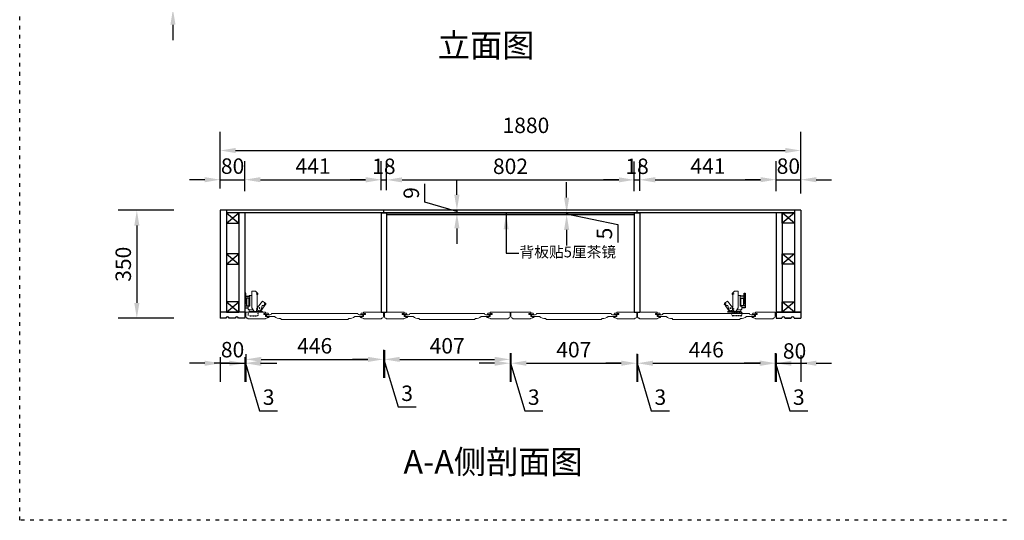
# Model space of a CAD drawing. Units: millimetres. Extents: x 6222 to 14638, y -19945 to -15182.
# Drawn here: x 6222 to 9410, y -19945 to -18323 of the extents above; entities that cross this region are included whole.
import ezdxf

# ---------------------------------------------------------------- set-up
doc = ezdxf.new("R2010")
doc.units = ezdxf.units.MM
doc.linetypes.add('ACAD_ISO03W100', pattern=[30, 12, -18])
doc.linetypes.add('HIDDEN2', pattern=[0.1875, 0.125, -0.0625])
doc.layers.add('LINE1', color=41, linetype='Continuous')
doc.layers.add('柱子', color=1, linetype='Continuous')
for name, color, linetype, lineweight in [('家具轮廓', 4, 'Continuous', 15), ('护墙板（标准）', 43, 'Continuous', 15), ('细实线', 251, 'Continuous', 13)]:
    doc.layers.add(name, color=color, linetype=linetype, lineweight=lineweight)
doc.styles.add('DIM', font='romans.shx', dxfattribs={"width": 0.8})
doc.styles.get("Standard").update_dxf_attribs({"font": 'txt', "bigfont": 'gbcbig.shx'})
doc.dimstyles.get("Standard").update_dxf_attribs({"dimtxt": 0.18, "dimasz": 0.18, "dimexe": 0.18, "dimexo": 0.0625, "dimgap": 0.09, "dimtad": 0, "dimtih": 1, "dimtoh": 1, "dimdec": 4, "dimzin": 0, "dimdsep": 46, "dimtxsty": 'Standard', "dimcen": 0.09, "dimadec": 0, "dimazin": 0, "dimtfac": 1, "dimtdec": 4, "dimtofl": 0, "dimtmove": 0, "dimatfit": 3, "dimfxl": 1, "dimtolj": 1, "dimtzin": 0, "dimarcsym": 0})

# ---------------------------------------------------------------- blocks, each defined once
blk = doc.blocks.new('*D123')
at = {"color": 0, "lineweight": -2, "transparency": 16777216}
for p, q in [((6718, -18139.6), (6718, -18089.6)), ((6745.5, -18189.6), (6658, -18189.6)), ((6718, -18189.6), (6718, -18289.6)), ((6745.5, -18289.6), (6658, -18289.6)), ((6718, -18339.6), (6718, -18389.6))]:
    blk.add_line(p, q, dxfattribs=at)
at = {"color": 0, "transparency": 16777216}
for points in [[(6709.7, -18139.6), (6726.4, -18139.6), (6718, -18189.6)], [(6709.7, -18339.6), (6726.4, -18339.6), (6718, -18289.6)]]:
    blk.add_solid(points, dxfattribs=at)
at = {"layer": 'Defpoints', "color": 0, "transparency": 16777216}
for p in [(6758, -18189.6), (6718, -18289.6), (6758, -18289.6)]:
    blk.add_point(p, dxfattribs=at)
at = {"color": 0, "lineweight": -3, "transparency": 16777216, "insert": (6680.5, -18239.6), "char_height": 50, "attachment_point": 5, "rotation": 90}
blk.add_mtext('100', dxfattribs=at)
blk = doc.blocks.new('*D140')
at = {"color": 0, "lineweight": -2, "transparency": 16777216}
for p, q in [((6871.2, -18867), (6871.2, -18687)), ((8751.2, -18867), (8751.2, -18687)), ((6921.2, -18747), (8701.2, -18747))]:
    blk.add_line(p, q, dxfattribs=at)
at = {"color": 0, "transparency": 16777216}
for points in [[(6921.2, -18738.7), (6921.2, -18755.3), (6871.2, -18747)], [(8701.2, -18738.7), (8701.2, -18755.3), (8751.2, -18747)]]:
    blk.add_solid(points, dxfattribs=at)
at = {"layer": 'Defpoints', "color": 0, "transparency": 16777216}
for p in [(8751.2, -18747), (6871.2, -19060.7), (8751.2, -19060.7)]:
    blk.add_point(p, dxfattribs=at)
at = {"color": 0, "lineweight": -3, "transparency": 16777216, "insert": (7861.2, -18672), "char_height": 50, "attachment_point": 5}
blk.add_mtext('1880', dxfattribs=at)
blk = doc.blocks.new('*D89')
at = {"color": 0, "lineweight": -2, "transparency": 16777216}
for p, q in [((6721.1, -18940.4), (6541.1, -18940.4)), ((6601.1, -18990.4), (6601.1, -19240.4)), ((6721.1, -19290.4), (6541.1, -19290.4))]:
    blk.add_line(p, q, dxfattribs=at)
at = {"color": 0, "transparency": 16777216}
for points in [[(6592.8, -18990.4), (6609.5, -18990.4), (6601.1, -18940.4)], [(6592.8, -19240.4), (6609.5, -19240.4), (6601.1, -19290.4)]]:
    blk.add_solid(points, dxfattribs=at)
at = {"layer": 'Defpoints', "color": 0, "transparency": 16777216}
for p in [(7089.5, -18940.4), (6601.1, -19290.4), (7089.5, -19290.4)]:
    blk.add_point(p, dxfattribs=at)
at = {"color": 0, "lineweight": -3, "transparency": 16777216, "insert": (6563.6, -19115.4), "char_height": 50, "attachment_point": 5, "rotation": 90}
blk.add_mtext('350', dxfattribs=at)
blk = doc.blocks.new('tryrtyrtyrtyrty')
at = {"layer": '护墙板（标准）'}
for p, q in [((-26107.2, -7513.7), (-26096.2, -7513.7)), ((-26107.2, -7513.7), (-26107.2, -7518.7)), ((-26081.2, -7518.7), (-26107.2, -7518.7)), ((-26059.2, -7528.7), (-26062.2, -7525.7))]:
    blk.add_line(p, q, dxfattribs=at)
for centre, radius, start, end in [((-26096.2, -7508.7), 5, 270.0004, 359.9992), ((-26061.7, -7495), 30.7, 230.5029, 269.0474)]:
    blk.add_arc(centre, radius, start, end, dxfattribs=at)
blk = doc.blocks.new('rtrtyrtyrty')
at = {"layer": '护墙板（标准）'}
for p, q in [((-25835.6, -7512.7), (-25840.6, -7512.7)), ((-25840.6, -7512.7), (-25840.6, -7515.7)), ((-25840.6, -7515.7), (-25826.6, -7515.7)), ((-25829.6, -7510.7), (-25835.6, -7510.7)), ((-25835.6, -7510.7), (-25835.6, -7512.7)), ((-25826.6, -7515.7), (-25826.6, -7513.7))]:
    blk.add_line(p, q, dxfattribs=at)
blk.add_arc((-25829.6, -7513.7), 3, 0, 90, dxfattribs=at)
blk = doc.blocks.new('rtyrtyertyrtyrty')
at = {"layer": '护墙板（标准）'}
for p, q in [((-25835.6, -7507.7), (-25899.6, -7507.7)), ((-25899.6, -7521.7), (-25899.6, -7507.7)), ((-25841.6, -7512.7), (-25835.6, -7512.7)), ((-25841.6, -7515.7), (-25841.6, -7512.7)), ((-25841.6, -7515.7), (-25835.6, -7515.7)), ((-25835.6, -7512.7), (-25835.6, -7507.7)), ((-25835.6, -7521.7), (-25835.6, -7515.7)), ((-25835.6, -7521.7), (-25824.6, -7521.7)), ((-25835.5, -7521.7), (-25824.6, -7521.7)), ((-25824.6, -7521.7), (-25824.6, -7523.2)), ((-25824.6, -7521.7), (-25824.6, -7523.2)), ((-25893.6, -7529.7), (-25893.6, -7527.7)), ((-25836.1, -7529.7), (-25893.6, -7529.7)), ((-25837.6, -7529.7), (-25836.1, -7529.7)), ((-25836.1, -7528.2), (-25836.1, -7529.7))]:
    blk.add_line(p, q, dxfattribs=at)
for centre, radius, start, end in [((-25893.6, -7521.7), 6, 180, 270), ((-25826.1, -7523.2), 1.5, 270, 0)]:
    blk.add_arc(centre, radius, start, end, dxfattribs=at)
blk.add_open_spline([(-25836.1, -7528.2), (-25833.7, -7528), (-25830.1, -7527.6), (-25829.1, -7524.9), (-25826.1, -7524.7), (-25826.1, -7524.7)], degree=3, knots=[0, 0, 0, 0, 6.685692, 10.373694, 10.97299, 10.97299, 10.97299, 10.97299], dxfattribs=at)
blk = doc.blocks.new('A$C3A0D0199')
at = {"layer": '护墙板（标准）'}
for name, p in [('rtyrtyertyrtyrty', (25899.6, 7531.7)), ('rtrtyrtyrty', (25899.6, 7531.7)), ('tryrtyrtyrtyrty', (26174.2, 7528.7))]:
    blk.add_blockref(name, p, dxfattribs=at)
blk = doc.blocks.new('175度内嵌烟斗铰')
for p, q in [((4612.5, 1938.4), (4604.5, 1938.4)), ((4612.5, 1935.4), (4612.5, 1938.4)), ((4563.2, 1904), (4575.6, 1886.4)), ((4563.9, 1906.7), (4564.8, 1905.2)), ((4613, 1886.4), (4596.1, 1886.4)), ((4613, 1891.4), (4599.6, 1891.4))]:
    blk.add_line(p, q)
for points in [[(4596.1, 1886.4), (4604.4, 1898.1, 0.153968), (4604.5, 1898.7), (4604.5, 1951.4, 0.414214), (4603.5, 1952.4), (4593, 1952.4, 0.198363), (4592.2, 1952.1), (4585.4, 1945.3, 0.550257), (4586.5, 1940.3), (4586.5, 1901.3), (4585.3, 1895.3, 0.08918), (4585.3, 1894.3), (4586.5, 1886.4)], [(4586.1, 1899), (4569.1, 1919.4), (4560.2, 1912.9, 0.63723), (4561.2, 1907.6), (4567.7, 1905.4, 0.181156), (4568.4, 1905.4, -0.446048), (4570.2, 1904.5), (4573.7, 1892.1), (4577.8, 1886.4)], [(4612.5, 1935.4), (4611.5, 1935.4, 0.414214), (4610.5, 1934.4), (4610.5, 1904.8, 0.414214), (4611.5, 1903.8), (4614.5, 1903.8, -0.414214), (4615.5, 1902.8), (4615.5, 1892.9, -0.414214), (4615, 1892.4), (4614, 1892.4, 0.414214), (4613, 1891.4), (4613, 1885.4), (4609.6, 1884.1)], [(4571.9, 1886.4), (4571.9, 1886.4, 0.414214), (4569.9, 1884.4), (4569.9, 1884.1), (4603.4, 1884.1), (4603.4, 1884.4, 0.414214), (4601.4, 1886.4), (4571.9, 1886.4)], [(4577.2, 1886.4, 0.32651), (4580.1, 1888.4, -0.707201), (4583, 1888.4, 0.32651), (4585.8, 1886.4)]]:
    blk.add_lwpolyline(points, format="xyb")
blk.add_arc((4564, 1904.7), 0.985, 218.3688, 31.5053)
at = {"layer": 'LINE1'}
for p, q in [((4612.5, 1926.4), (4610.5, 1926.4)), ((4621.5, 1929.5), (4621.5, 1904.8)), ((4624.5, 1929.5), (4621.5, 1929.5)), ((4626.5, 1914.8), (4624.5, 1914.8)), ((4612.5, 1909.4), (4610.5, 1909.4)), ((4626.5, 1911.8), (4621.5, 1911.8))]:
    blk.add_line(p, q, dxfattribs=at)
for points in [[(4626.5, 1929), (4623.5, 1929), (4623.5, 1913.8), (4624.5, 1913.8), (4624.5, 1932.5), (4623.5, 1932.5), (4623.5, 1945.4), (4626.5, 1945.4), (4626.5, 1898.4), (4615.5, 1898.4)], [(4623.5, 1935.4), (4612.5, 1935.4)]]:
    blk.add_lwpolyline(points, dxfattribs=at)
for points in [[(4626.5, 1904.8), (4613, 1904.8, -0.414214), (4612.5, 1905.3), (4612.5, 1928.5, -0.414214), (4613, 1929), (4621.5, 1929)], [(4564.5, 1905.6, 0.669671), (4563.8, 1904.5), (4564.4, 1903.8)]]:
    blk.add_lwpolyline(points, format="xyb", dxfattribs=at)
at = {"layer": 'LINE1', "linetype": 'HIDDEN2'}
blk.add_lwpolyline([(4615.9, 1884.1), (4615.9, 1875.4, -0.414214), (4612.9, 1872.4), (4586.8, 1872.4, -0.414214), (4583.8, 1875.4), (4583.8, 1884.1)], format="xyb", close=True, dxfattribs=at)
at = {"layer": 'LINE1'}
for centre, radius in [((4587.5, 1943.1), 1.35), ((4561.9, 1910.5), 1.35), ((4579.1, 1897), 1), ((4581.5, 1887.8), 1.05), ((4587.5, 1894.8), 1.35), ((4588, 1889.3), 1)]:
    blk.add_circle(centre, radius, dxfattribs=at)
blk.add_arc((4564.4, 1904.9), 1.5, 103.4157, 215.0311, dxfattribs=at)
blk = doc.blocks.new('*D90')
at = {"color": 0, "lineweight": -2, "transparency": 16777216}
for p, q in [((6871.2, -19416.6), (6871.2, -19496)), ((6951.2, -19416.6), (6951.2, -19496)), ((6821.2, -19436), (6771.2, -19436)), ((6871.2, -19436), (6951.2, -19436)), ((7001.2, -19436), (7051.2, -19436))]:
    blk.add_line(p, q, dxfattribs=at)
at = {"color": 0, "transparency": 16777216}
for points in [[(6821.2, -19427.7), (6821.2, -19444.3), (6871.2, -19436)], [(7001.2, -19427.7), (7001.2, -19444.3), (6951.2, -19436)]]:
    blk.add_solid(points, dxfattribs=at)
at = {"layer": 'Defpoints', "color": 0, "transparency": 16777216}
for p in [(6871.2, -19404.1), (6951.2, -19404.1), (6951.2, -19436)]:
    blk.add_point(p, dxfattribs=at)
at = {"color": 0, "lineweight": -3, "transparency": 16777216, "insert": (6911.2, -19398.5), "char_height": 50, "attachment_point": 5}
blk.add_mtext('80', dxfattribs=at)
blk = doc.blocks.new('*D91')
at = {"color": 0, "lineweight": -2, "transparency": 16777216}
for p, q in [((6951.2, -19416.6), (6951.2, -19496)), ((6954.2, -19406.8), (6954.2, -19496)), ((6901.2, -19436), (6851.2, -19436)), ((6951.2, -19436), (6954.2, -19436)), ((6951.2, -19436), (6954.2, -19436)), ((6952.7, -19436), (6998.8, -19589.8)), ((7004.2, -19436), (7054.2, -19436)), ((6998.8, -19589.8), (7057.2, -19589.8))]:
    blk.add_line(p, q, dxfattribs=at)
at = {"color": 0, "transparency": 16777216}
for points in [[(6901.2, -19427.7), (6901.2, -19444.3), (6951.2, -19436)], [(7004.2, -19427.7), (7004.2, -19444.3), (6954.2, -19436)]]:
    blk.add_solid(points, dxfattribs=at)
at = {"layer": 'Defpoints', "color": 0, "transparency": 16777216}
for p in [(6951.2, -19404.1), (6954.2, -19394.3), (6954.2, -19436)]:
    blk.add_point(p, dxfattribs=at)
at = {"color": 0, "lineweight": -3, "transparency": 16777216, "insert": (7028, -19552.3), "char_height": 50, "attachment_point": 5}
blk.add_mtext('3', dxfattribs=at)
blk = doc.blocks.new('*D92')
at = {"color": 0, "lineweight": -2, "transparency": 16777216}
for p, q in [((6954.2, -19406.8), (6954.2, -19483.5)), ((7399.7, -19393.1), (7399.7, -19483.5)), ((7004.2, -19423.5), (7349.7, -19423.5))]:
    blk.add_line(p, q, dxfattribs=at)
at = {"color": 0, "transparency": 16777216}
for points in [[(7004.2, -19415.2), (7004.2, -19431.8), (6954.2, -19423.5)], [(7349.7, -19415.2), (7349.7, -19431.8), (7399.7, -19423.5)]]:
    blk.add_solid(points, dxfattribs=at)
at = {"layer": 'Defpoints', "color": 0, "transparency": 16777216}
for p in [(7399.7, -19380.6), (6954.2, -19394.3), (7399.7, -19423.5)]:
    blk.add_point(p, dxfattribs=at)
at = {"color": 0, "lineweight": -3, "transparency": 16777216, "insert": (7177, -19386), "char_height": 50, "attachment_point": 5}
blk.add_mtext('446', dxfattribs=at)
blk = doc.blocks.new('*D93')
at = {"color": 0, "lineweight": -2, "transparency": 16777216}
for p, q in [((7399.7, -19393.1), (7399.7, -19483.5)), ((7402.7, -19393.3), (7402.7, -19483.5)), ((7349.7, -19423.5), (7299.7, -19423.5)), ((7399.7, -19423.5), (7402.7, -19423.5)), ((7399.7, -19423.5), (7402.7, -19423.5)), ((7401.2, -19423.5), (7447.3, -19577.2)), ((7452.7, -19423.5), (7502.7, -19423.5)), ((7447.3, -19577.2), (7505.7, -19577.2))]:
    blk.add_line(p, q, dxfattribs=at)
at = {"color": 0, "transparency": 16777216}
for points in [[(7349.7, -19415.2), (7349.7, -19431.8), (7399.7, -19423.5)], [(7452.7, -19415.2), (7452.7, -19431.8), (7402.7, -19423.5)]]:
    blk.add_solid(points, dxfattribs=at)
at = {"layer": 'Defpoints', "color": 0, "transparency": 16777216}
for p in [(7399.7, -19380.6), (7402.7, -19380.8), (7402.7, -19423.5)]:
    blk.add_point(p, dxfattribs=at)
at = {"color": 0, "lineweight": -3, "transparency": 16777216, "insert": (7476.5, -19539.7), "char_height": 50, "attachment_point": 5}
blk.add_mtext('3', dxfattribs=at)
blk = doc.blocks.new('*D94')
at = {"color": 0, "lineweight": -2, "transparency": 16777216}
for p, q in [((7402.7, -19393.3), (7402.7, -19483.5)), ((7809.7, -19403.6), (7809.7, -19483.5)), ((7452.7, -19423.5), (7759.7, -19423.5))]:
    blk.add_line(p, q, dxfattribs=at)
at = {"color": 0, "transparency": 16777216}
for points in [[(7452.7, -19415.2), (7452.7, -19431.8), (7402.7, -19423.5)], [(7759.7, -19415.2), (7759.7, -19431.8), (7809.7, -19423.5)]]:
    blk.add_solid(points, dxfattribs=at)
at = {"layer": 'Defpoints', "color": 0, "transparency": 16777216}
for p in [(7402.7, -19380.8), (7809.7, -19391.1), (7809.7, -19423.5)]:
    blk.add_point(p, dxfattribs=at)
at = {"color": 0, "lineweight": -3, "transparency": 16777216, "insert": (7606.2, -19386), "char_height": 50, "attachment_point": 5}
blk.add_mtext('407', dxfattribs=at)
blk = doc.blocks.new('*D95')
at = {"color": 0, "lineweight": -2, "transparency": 16777216}
for p, q in [((7809.7, -19403.6), (7809.7, -19496)), ((7812.7, -19403.6), (7812.7, -19496)), ((7759.7, -19436), (7709.7, -19436)), ((7809.7, -19436), (7812.7, -19436)), ((7809.7, -19436), (7812.7, -19436)), ((7811.2, -19436), (7857.3, -19589.8)), ((7862.7, -19436), (7912.7, -19436)), ((7857.3, -19589.8), (7915.7, -19589.8))]:
    blk.add_line(p, q, dxfattribs=at)
at = {"color": 0, "transparency": 16777216}
for points in [[(7759.7, -19427.7), (7759.7, -19444.3), (7809.7, -19436)], [(7862.7, -19427.7), (7862.7, -19444.3), (7812.7, -19436)]]:
    blk.add_solid(points, dxfattribs=at)
at = {"layer": 'Defpoints', "color": 0, "transparency": 16777216}
for p in [(7809.7, -19391.1), (7812.7, -19391.1), (7812.7, -19436)]:
    blk.add_point(p, dxfattribs=at)
at = {"color": 0, "lineweight": -3, "transparency": 16777216, "insert": (7886.5, -19552.3), "char_height": 50, "attachment_point": 5}
blk.add_mtext('3', dxfattribs=at)
blk = doc.blocks.new('*D96')
at = {"color": 0, "lineweight": -2, "transparency": 16777216}
for p, q in [((7812.7, -19403.6), (7812.7, -19496)), ((8220, -19405.9), (8220, -19496)), ((7862.7, -19436), (8170, -19436))]:
    blk.add_line(p, q, dxfattribs=at)
at = {"color": 0, "transparency": 16777216}
for points in [[(7862.7, -19427.7), (7862.7, -19444.3), (7812.7, -19436)], [(8170, -19427.7), (8170, -19444.3), (8220, -19436)]]:
    blk.add_solid(points, dxfattribs=at)
at = {"layer": 'Defpoints', "color": 0, "transparency": 16777216}
for p in [(7812.7, -19391.1), (8220, -19393.4), (8220, -19436)]:
    blk.add_point(p, dxfattribs=at)
at = {"color": 0, "lineweight": -3, "transparency": 16777216, "insert": (8016.3, -19398.5), "char_height": 50, "attachment_point": 5}
blk.add_mtext('407', dxfattribs=at)
blk = doc.blocks.new('*D97')
at = {"color": 0, "lineweight": -2, "transparency": 16777216}
for p, q in [((8220, -19405.9), (8220, -19496)), ((8222.5, -19406.8), (8222.5, -19496)), ((8170, -19436), (8120, -19436)), ((8220, -19436), (8222.5, -19436)), ((8220, -19436), (8222.5, -19436)), ((8221.2, -19436), (8267.3, -19589.8)), ((8272.5, -19436), (8322.5, -19436)), ((8267.3, -19589.8), (8325.7, -19589.8))]:
    blk.add_line(p, q, dxfattribs=at)
at = {"color": 0, "transparency": 16777216}
for points in [[(8170, -19427.7), (8170, -19444.3), (8220, -19436)], [(8272.5, -19427.7), (8272.5, -19444.3), (8222.5, -19436)]]:
    blk.add_solid(points, dxfattribs=at)
at = {"layer": 'Defpoints', "color": 0, "transparency": 16777216}
for p in [(8220, -19393.4), (8222.5, -19394.3), (8222.5, -19436)]:
    blk.add_point(p, dxfattribs=at)
at = {"color": 0, "lineweight": -3, "transparency": 16777216, "insert": (8296.5, -19552.3), "char_height": 50, "attachment_point": 5}
blk.add_mtext('3', dxfattribs=at)
blk = doc.blocks.new('*D98')
at = {"color": 0, "lineweight": -2, "transparency": 16777216}
for p, q in [((8222.5, -19406.8), (8222.5, -19496)), ((8668.2, -19403.6), (8668.2, -19496)), ((8272.5, -19436), (8618.2, -19436))]:
    blk.add_line(p, q, dxfattribs=at)
at = {"color": 0, "transparency": 16777216}
for points in [[(8272.5, -19427.7), (8272.5, -19444.3), (8222.5, -19436)], [(8618.2, -19427.7), (8618.2, -19444.3), (8668.2, -19436)]]:
    blk.add_solid(points, dxfattribs=at)
at = {"layer": 'Defpoints', "color": 0, "transparency": 16777216}
for p in [(8222.5, -19394.3), (8668.2, -19391.1), (8668.2, -19436)]:
    blk.add_point(p, dxfattribs=at)
at = {"color": 0, "lineweight": -3, "transparency": 16777216, "insert": (8445.3, -19398.5), "char_height": 50, "attachment_point": 5}
blk.add_mtext('446', dxfattribs=at)
blk = doc.blocks.new('*D99')
at = {"color": 0, "lineweight": -2, "transparency": 16777216}
for p, q in [((8668.2, -19403.6), (8668.2, -19496)), ((8671.2, -19404.8), (8671.2, -19496)), ((8618.2, -19436), (8568.2, -19436)), ((8668.2, -19436), (8671.2, -19436)), ((8668.2, -19436), (8671.2, -19436)), ((8669.7, -19436), (8715.8, -19589.8)), ((8721.2, -19436), (8771.2, -19436)), ((8715.8, -19589.8), (8774.2, -19589.8))]:
    blk.add_line(p, q, dxfattribs=at)
at = {"color": 0, "transparency": 16777216}
for points in [[(8618.2, -19427.7), (8618.2, -19444.3), (8668.2, -19436)], [(8721.2, -19427.7), (8721.2, -19444.3), (8671.2, -19436)]]:
    blk.add_solid(points, dxfattribs=at)
at = {"layer": 'Defpoints', "color": 0, "transparency": 16777216}
for p in [(8668.2, -19391.1), (8671.2, -19392.3), (8671.2, -19436)]:
    blk.add_point(p, dxfattribs=at)
at = {"color": 0, "lineweight": -3, "transparency": 16777216, "insert": (8745, -19552.3), "char_height": 50, "attachment_point": 5}
blk.add_mtext('3', dxfattribs=at)
blk = doc.blocks.new('*D100')
at = {"color": 0, "lineweight": -2, "transparency": 16777216}
for p, q in [((8671.2, -19404.8), (8671.2, -19496)), ((8751.2, -19409.7), (8751.2, -19496)), ((8621.2, -19436), (8571.2, -19436)), ((8671.2, -19436), (8751.2, -19436)), ((8801.2, -19436), (8851.2, -19436))]:
    blk.add_line(p, q, dxfattribs=at)
at = {"color": 0, "transparency": 16777216}
for points in [[(8621.2, -19427.7), (8621.2, -19444.3), (8671.2, -19436)], [(8801.2, -19427.7), (8801.2, -19444.3), (8751.2, -19436)]]:
    blk.add_solid(points, dxfattribs=at)
at = {"layer": 'Defpoints', "color": 0, "transparency": 16777216}
for p in [(8671.2, -19392.3), (8751.2, -19397.2), (8751.2, -19436)]:
    blk.add_point(p, dxfattribs=at)
at = {"color": 0, "lineweight": -3, "transparency": 16777216, "insert": (8731.2, -19402.7), "char_height": 50, "attachment_point": 5}
blk.add_mtext('80', dxfattribs=at)
blk = doc.blocks.new('*D101')
at = {"color": 0, "lineweight": -2, "transparency": 16777216}
for p, q in [((6871.2, -18870), (6871.2, -18781.5)), ((6951.2, -18879), (6951.2, -18781.5)), ((6821.2, -18841.5), (6771.2, -18841.5)), ((6871.2, -18841.5), (6951.2, -18841.5)), ((7001.2, -18841.5), (7051.2, -18841.5))]:
    blk.add_line(p, q, dxfattribs=at)
at = {"color": 0, "transparency": 16777216}
for points in [[(6821.2, -18833.2), (6821.2, -18849.8), (6871.2, -18841.5)], [(7001.2, -18833.2), (7001.2, -18849.8), (6951.2, -18841.5)]]:
    blk.add_solid(points, dxfattribs=at)
at = {"layer": 'Defpoints', "color": 0, "transparency": 16777216}
for p in [(6951.2, -18841.5), (6871.2, -18882.5), (6951.2, -18891.5)]:
    blk.add_point(p, dxfattribs=at)
at = {"color": 0, "lineweight": -3, "transparency": 16777216, "insert": (6911.2, -18804), "char_height": 50, "attachment_point": 5}
blk.add_mtext('80', dxfattribs=at)
blk = doc.blocks.new('*D102')
at = {"color": 0, "lineweight": -2, "transparency": 16777216}
for p, q in [((6951.2, -18879), (6951.2, -18781.5)), ((7392.2, -18875.1), (7392.2, -18781.5)), ((7001.2, -18841.5), (7342.2, -18841.5))]:
    blk.add_line(p, q, dxfattribs=at)
at = {"color": 0, "transparency": 16777216}
for points in [[(7001.2, -18833.2), (7001.2, -18849.8), (6951.2, -18841.5)], [(7342.2, -18833.2), (7342.2, -18849.8), (7392.2, -18841.5)]]:
    blk.add_solid(points, dxfattribs=at)
at = {"layer": 'Defpoints', "color": 0, "transparency": 16777216}
for p in [(7392.2, -18841.5), (6951.2, -18891.5), (7392.2, -18887.6)]:
    blk.add_point(p, dxfattribs=at)
at = {"color": 0, "lineweight": -3, "transparency": 16777216, "insert": (7171.7, -18804), "char_height": 50, "attachment_point": 5}
blk.add_mtext('441', dxfattribs=at)
blk = doc.blocks.new('*D103')
at = {"color": 0, "lineweight": -2, "transparency": 16777216}
for p, q in [((8230.2, -18877.3), (8230.2, -18781.5)), ((8671.2, -18879), (8671.2, -18781.5)), ((8280.2, -18841.5), (8621.2, -18841.5))]:
    blk.add_line(p, q, dxfattribs=at)
at = {"color": 0, "transparency": 16777216}
for points in [[(8280.2, -18833.2), (8280.2, -18849.8), (8230.2, -18841.5)], [(8621.2, -18833.2), (8621.2, -18849.8), (8671.2, -18841.5)]]:
    blk.add_solid(points, dxfattribs=at)
at = {"layer": 'Defpoints', "color": 0, "transparency": 16777216}
for p in [(8671.2, -18841.5), (8230.2, -18889.8), (8671.2, -18891.5)]:
    blk.add_point(p, dxfattribs=at)
at = {"color": 0, "lineweight": -3, "transparency": 16777216, "insert": (8450.7, -18804), "char_height": 50, "attachment_point": 5}
blk.add_mtext('441', dxfattribs=at)
blk = doc.blocks.new('*D104')
at = {"color": 0, "lineweight": -2, "transparency": 16777216}
for p, q in [((8671.2, -18879), (8671.2, -18781.5)), ((8751.2, -18886.1), (8751.2, -18781.5)), ((8621.2, -18841.5), (8571.2, -18841.5)), ((8671.2, -18841.5), (8751.2, -18841.5)), ((8801.2, -18841.5), (8851.2, -18841.5))]:
    blk.add_line(p, q, dxfattribs=at)
at = {"color": 0, "transparency": 16777216}
for points in [[(8621.2, -18833.2), (8621.2, -18849.8), (8671.2, -18841.5)], [(8801.2, -18833.2), (8801.2, -18849.8), (8751.2, -18841.5)]]:
    blk.add_solid(points, dxfattribs=at)
at = {"layer": 'Defpoints', "color": 0, "transparency": 16777216}
for p in [(8751.2, -18841.5), (8671.2, -18891.5), (8751.2, -18898.6)]:
    blk.add_point(p, dxfattribs=at)
at = {"color": 0, "lineweight": -3, "transparency": 16777216, "insert": (8711.2, -18804), "char_height": 50, "attachment_point": 5}
blk.add_mtext('80', dxfattribs=at)
blk = doc.blocks.new('*D105')
at = {"color": 0, "lineweight": -2, "transparency": 16777216}
for p, q in [((7637.7, -18890.4), (7637.7, -18840.4)), ((7533.9, -18913.8), (7533.9, -18855.4)), ((7637.7, -18944.9), (7533.9, -18913.8)), ((7654.1, -18940.4), (7577.7, -18940.4)), ((7637.7, -18940.4), (7637.7, -18949.4)), ((7637.7, -18940.4), (7637.7, -18949.4)), ((7654.1, -18949.4), (7577.7, -18949.4)), ((7637.7, -18999.4), (7637.7, -19049.4))]:
    blk.add_line(p, q, dxfattribs=at)
at = {"color": 0, "transparency": 16777216}
for points in [[(7629.3, -18890.4), (7646, -18890.4), (7637.7, -18940.4)], [(7629.3, -18999.4), (7646, -18999.4), (7637.7, -18949.4)]]:
    blk.add_solid(points, dxfattribs=at)
at = {"layer": 'Defpoints', "color": 0, "transparency": 16777216}
for p in [(7666.6, -18940.4), (7637.7, -18949.4), (7666.6, -18949.4)]:
    blk.add_point(p, dxfattribs=at)
at = {"color": 0, "lineweight": -3, "transparency": 16777216, "insert": (7496.4, -18884.6), "char_height": 50, "attachment_point": 5, "rotation": 90}
blk.add_mtext('9', dxfattribs=at)
blk = doc.blocks.new('*D106')
at = {"color": 0, "lineweight": -2, "transparency": 16777216}
for p, q in [((7993.1, -18899.4), (7993.1, -18849.4)), ((7987.3, -18949.4), (8053.1, -18949.4)), ((7987.3, -18954.4), (8053.1, -18954.4)), ((7993.1, -18949.4), (7993.1, -18954.4)), ((7993.1, -18949.4), (7993.1, -18954.4)), ((7993.1, -18951.9), (8159.3, -18986.8)), ((7993.1, -19004.4), (7993.1, -19054.4)), ((8159.3, -18986.8), (8159.3, -19045.2))]:
    blk.add_line(p, q, dxfattribs=at)
at = {"color": 0, "transparency": 16777216}
for points in [[(7984.7, -18899.4), (8001.4, -18899.4), (7993.1, -18949.4)], [(7984.7, -19004.4), (8001.4, -19004.4), (7993.1, -18954.4)]]:
    blk.add_solid(points, dxfattribs=at)
at = {"layer": 'Defpoints', "color": 0, "transparency": 16777216}
for p in [(7974.8, -18949.4), (7974.8, -18954.4), (7993.1, -18954.4)]:
    blk.add_point(p, dxfattribs=at)
at = {"color": 0, "lineweight": -3, "transparency": 16777216, "insert": (8121.8, -19016), "char_height": 50, "attachment_point": 5, "rotation": 90}
blk.add_mtext('5', dxfattribs=at)
blk = doc.blocks.new('*D107')
at = {"color": 0, "lineweight": -2, "transparency": 16777216}
for p, q in [((7410.2, -18875.1), (7410.2, -18782.1)), ((8212.2, -18878.8), (8212.2, -18782.1)), ((7460.2, -18842.1), (8162.2, -18842.1))]:
    blk.add_line(p, q, dxfattribs=at)
at = {"color": 0, "transparency": 16777216}
for points in [[(7460.2, -18833.8), (7460.2, -18850.4), (7410.2, -18842.1)], [(8162.2, -18833.8), (8162.2, -18850.4), (8212.2, -18842.1)]]:
    blk.add_solid(points, dxfattribs=at)
at = {"layer": 'Defpoints', "color": 0, "transparency": 16777216}
for p in [(8212.2, -18842.1), (7410.2, -18887.6), (8212.2, -18891.3)]:
    blk.add_point(p, dxfattribs=at)
at = {"color": 0, "lineweight": -3, "transparency": 16777216, "insert": (7811.2, -18804.6), "char_height": 50, "attachment_point": 5}
blk.add_mtext('802', dxfattribs=at)
blk = doc.blocks.new('*D108')
at = {"color": 0, "lineweight": -2, "transparency": 16777216}
for p, q in [((8212.2, -18878.8), (8212.2, -18782.1)), ((8230.2, -18877.3), (8230.2, -18782.1)), ((8162.2, -18842.1), (8112.2, -18842.1)), ((8212.2, -18842.1), (8230.2, -18842.1)), ((8280.2, -18842.1), (8330.2, -18842.1))]:
    blk.add_line(p, q, dxfattribs=at)
at = {"color": 0, "transparency": 16777216}
for points in [[(8162.2, -18833.8), (8162.2, -18850.4), (8212.2, -18842.1)], [(8280.2, -18833.8), (8280.2, -18850.4), (8230.2, -18842.1)]]:
    blk.add_solid(points, dxfattribs=at)
at = {"layer": 'Defpoints', "color": 0, "transparency": 16777216}
for p in [(8230.2, -18842.1), (8212.2, -18891.3), (8230.2, -18889.8)]:
    blk.add_point(p, dxfattribs=at)
at = {"color": 0, "lineweight": -3, "transparency": 16777216, "insert": (8221.2, -18804.6), "char_height": 50, "attachment_point": 5}
blk.add_mtext('18', dxfattribs=at)
blk = doc.blocks.new('*D109')
at = {"color": 0, "lineweight": -2, "transparency": 16777216}
for p, q in [((7392.2, -18862.6), (7392.2, -18782.1)), ((7410.2, -18862.6), (7410.2, -18782.1)), ((7342.2, -18842.1), (7292.2, -18842.1)), ((7392.2, -18842.1), (7410.2, -18842.1)), ((7460.2, -18842.1), (7510.2, -18842.1))]:
    blk.add_line(p, q, dxfattribs=at)
at = {"color": 0, "transparency": 16777216}
for points in [[(7342.2, -18833.8), (7342.2, -18850.4), (7392.2, -18842.1)], [(7460.2, -18833.8), (7460.2, -18850.4), (7410.2, -18842.1)]]:
    blk.add_solid(points, dxfattribs=at)
at = {"layer": 'Defpoints', "color": 0, "transparency": 16777216}
for p in [(7410.2, -18842.1), (7392.2, -18875.1), (7410.2, -18875.1)]:
    blk.add_point(p, dxfattribs=at)
at = {"color": 0, "lineweight": -3, "transparency": 16777216, "insert": (7401.2, -18804.6), "char_height": 50, "attachment_point": 5}
blk.add_mtext('18', dxfattribs=at)

msp = doc.modelspace()

# ---------------------------------------------------------------- linework, layer by layer
at = {"color": 4, "lineweight": -3}
for p, q in [((7401.2, -18949.4), (7401.2, -18940.4)), ((8221.2, -18949.4), (8221.2, -18940.4)), ((7392.2, -18949.4), (7410.2, -18949.4)), ((7410.2, -18949.4), (8212.2, -18949.4)), ((8212.2, -18949.4), (8230.2, -18949.4)), ((7392.2, -19270.4), (7410.2, -19270.4)), ((7399.7, -19270.4), (7402.7, -19270.4)), ((8212.2, -19270.4), (8230.2, -19270.4)), ((8220, -19270.4), (8222.5, -19270.4))]:
    msp.add_line(p, q, dxfattribs=at)
at = {"color": 8, "lineweight": -3}
msp.add_line((7410.2, -18954.4), (8212.2, -18954.4), dxfattribs=at)
at = {"color": 1, "linetype": 'ACAD_ISO03W100', "lineweight": -3}
msp.add_lwpolyline([(6221.8, -15181.7), (14637.5, -15181.7), (14637.5, -19944.7), (6221.8, -19944.7)], close=True, dxfattribs=at)
at = {"color": 4, "lineweight": -3}
for centre in [(6894.8, -19290.4), (6925, -19290.4), (8694.8, -19290.4), (8725, -19290.4)]:
    msp.add_arc(centre, 5, 0, 180, dxfattribs=at)
at = {"layer": '家具轮廓', "color": 4, "lineweight": -3}
for p, q in [((6871.2, -18940.4), (6871.2, -19290.4)), ((8751.2, -18940.4), (6871.2, -18940.4)), ((6891.2, -18940.4), (6891.2, -19270.4)), ((8731.2, -18940.4), (8731.2, -19270.4)), ((8731.2, -18940.4), (8731.2, -19270.4)), ((8751.2, -18940.4), (8751.2, -19290.4)), ((8751.2, -18940.4), (8751.2, -19290.4)), ((8751.2, -18940.4), (8751.2, -19290.4)), ((8731.2, -18949.4), (6891.2, -18949.4)), ((6891.2, -18982.8), (6931.2, -18949.4)), ((6891.2, -18949.4), (6931.2, -18982.8)), ((6931.2, -18949.4), (6931.2, -19270.4)), ((6951.2, -18949.4), (6951.2, -19290.4)), ((7392.2, -18949.4), (7392.2, -19270.4)), ((7410.2, -18949.4), (7410.2, -19270.4)), ((8212.2, -18949.4), (8212.2, -19270.4)), ((8230.2, -18949.4), (8230.2, -19270.4)), ((8671.2, -18949.4), (8671.2, -19290.4)), ((8671.2, -18949.4), (8671.2, -19290.4)), ((8691.2, -18949.4), (8691.2, -19270.4)), ((8691.2, -18949.4), (8691.2, -19270.4)), ((8731.2, -18982.8), (8691.2, -18949.4)), ((8731.2, -18949.4), (8691.2, -18982.8)), ((6891.2, -19114.9), (6931.2, -19081.4)), ((6891.2, -19081.4), (6931.2, -19114.9)), ((8731.2, -19081.4), (8691.2, -19114.9)), ((8731.2, -19114.9), (8691.2, -19081.4)), ((6891.2, -19270.4), (6931.2, -19236.9)), ((6891.2, -19236.9), (6931.2, -19270.4)), ((8731.2, -19236.9), (8691.2, -19270.4)), ((8731.2, -19270.4), (8691.2, -19236.9)), ((6951.2, -19270.4), (6871.2, -19270.4)), ((6889.8, -19290.4), (6871.2, -19290.4)), ((6889.8, -19290.4), (6871.2, -19290.4)), ((6920, -19290.4), (6899.8, -19290.4)), ((6951.2, -19290.4), (6930, -19290.4)), ((8751.2, -19270.4), (8671.2, -19270.4)), ((8671.2, -19270.4), (8751.2, -19270.4)), ((8671.2, -19270.4), (8751.2, -19270.4)), ((8671.2, -19290.4), (8687.8, -19290.4)), ((8671.2, -19290.4), (8689.8, -19290.4)), ((8671.2, -19290.4), (8687.8, -19290.4)), ((8699.8, -19290.4), (8720, -19290.4)), ((8720, -19290.4), (8699.8, -19290.4)), ((8730, -19290.4), (8751.2, -19290.4))]:
    msp.add_line(p, q, dxfattribs=at)
for points in [[(6891.2, -18982.8), (6931.2, -18982.8), (6931.2, -18949.4), (6891.2, -18949.4)], [(8731.2, -18982.8), (8691.2, -18982.8), (8691.2, -18949.4), (8731.2, -18949.4)], [(6891.2, -19114.9), (6931.2, -19114.9), (6931.2, -19081.4), (6891.2, -19081.4)], [(8731.2, -19114.9), (8691.2, -19114.9), (8691.2, -19081.4), (8731.2, -19081.4)], [(6891.2, -19270.4), (6931.2, -19270.4), (6931.2, -19236.9), (6891.2, -19236.9)], [(8731.2, -19270.4), (8691.2, -19270.4), (8691.2, -19236.9), (8731.2, -19236.9)]]:
    msp.add_lwpolyline(points, close=True, dxfattribs=at)
at = {"layer": '护墙板（标准）'}
for p, q in [((7037.2, -19274.4), (7102.7, -19274.4)), ((7316.7, -19274.4), (7095.4, -19274.4)), ((7485.7, -19274.4), (7549.7, -19274.4)), ((7726.7, -19274.4), (7543.9, -19274.4)), ((7895.7, -19274.4), (8078.8, -19274.4)), ((8137, -19274.4), (8071.5, -19274.4)), ((8305.5, -19274.4), (8527, -19274.4)), ((8585.2, -19274.4), (8484.7, -19274.4)), ((7069.2, -19294.4), (7103.1, -19294.4)), ((7284.7, -19294.4), (7095, -19294.4)), ((7517.7, -19294.4), (7550.1, -19294.4)), ((7694.7, -19294.4), (7543.5, -19294.4)), ((7927.7, -19294.4), (8079.1, -19294.4)), ((8105, -19294.4), (8071.1, -19294.4)), ((8337.5, -19294.4), (8527.4, -19294.4)), ((8553.2, -19294.4), (8484.4, -19294.4))]:
    msp.add_line(p, q, dxfattribs=at)

# ---------------------------------------------------------------- block references
for p in [(6954.2, -19294.4), (7402.7, -19294.4), (7812.7, -19294.4), (8222.5, -19294.4)]:
    msp.add_blockref('A$C3A0D0199', p, dxfattribs=at)
at = {"layer": '护墙板（标准）', "xscale": -1}
for p in [(7399.7, -19294.4), (7809.7, -19294.4), (8220, -19294.4), (8668.2, -19294.4)]:
    msp.add_blockref('A$C3A0D0199', p, dxfattribs=at)
at = {"layer": '细实线', "xscale": -1}
msp.add_blockref('175度内嵌烟斗铰', (11577.7, -21154.5), dxfattribs=at)
at = {"layer": '细实线'}
msp.add_blockref('175度内嵌烟斗铰', (3944.6, -21154.5), dxfattribs=at)

# ---------------------------------------------------------------- texts
at = {"char_height": 76.456, "width": 51354.551, "attachment_point": 1}
for s, insert in [('{\\fSimSun|b0|i0|c134|p2;立面图}', (7575.8, -18368.2)), ('{\\fSimSun|b0|i0|c134|p2;A-A侧剖面图}', (7464.7, -19717.1))]:
    msp.add_mtext(s, dxfattribs=dict(at, insert=insert))
at = {"layer": '柱子', "color": 252, "lineweight": 18, "insert": (7840.3, -19058.1), "char_height": 35, "width": 1035.059, "attachment_point": 1, "style": 'DIM'}
msp.add_mtext('{\\fSimSun|b0|i0|c134|p2;背板贴5厘茶镜}', dxfattribs=at)

# ---------------------------------------------------------------- dimensions: what is measured, and where the dimension line sits
at = {"color": 4, "lineweight": -3}
for base, p1, p2, angle, picture, middle in [((6718, -18289.6), (6758, -18189.6), (6758, -18289.6), 90, '*D123', (6718, -18239.6)), ((8230.2, -18842.1), (8212.2, -18891.3), (8230.2, -18889.8), 180, '*D108', (8221.2, -18842.1)), ((7993.1, -18954.4), (7974.8, -18949.4), (7974.8, -18954.4), 90, '*D106', (8159.3, -18999.3))]:
    dim = msp.add_linear_dim(base=base, p1=p1, p2=p2, angle=angle, dimstyle='Standard', override={"dimscale": 20, "dimtxt": 2.5, "dimasz": 2.5, "dimexe": 3, "dimexo": 0.625, "dimgap": 0.625, "dimtad": 1, "dimtih": 0, "dimtoh": 0, "dimdec": 0, "dimzin": 8, "dimdsep": 44, "dimcen": 2.5, "dimtdec": 0, "dimtofl": 1, "dimtmove": 1, "dimfxl": 6, "dimfxlon": 1, "dimtolj": 0, "dimtzin": 8}, dxfattribs=at)
    dim.commit()
    dim.dimension.update_dxf_attribs({"geometry": picture, "text_midpoint": middle, "dimtype": 128})
for base, p1, p2, picture, middle in [((8751.2, -18747), (6871.2, -19060.7), (8751.2, -19060.7), '*D140', (7861.2, -18709.5)), ((6951.2, -18841.5), (6871.2, -18882.5), (6951.2, -18891.5), '*D101', (6911.2, -18841.5)), ((7410.2, -18842.1), (7392.2, -18875.1), (7410.2, -18875.1), '*D109', (7401.2, -18842.1)), ((8751.2, -18841.5), (8671.2, -18891.5), (8751.2, -18898.6), '*D104', (8711.2, -18841.5)), ((6951.2, -19436), (6871.2, -19404.1), (6951.2, -19404.1), '*D90', (6911.2, -19436)), ((8751.2, -19436), (8671.2, -19392.3), (8751.2, -19397.2), '*D100', (8731.2, -19440.2))]:
    dim = msp.add_linear_dim(base=base, p1=p1, p2=p2, dimstyle='Standard', override={"dimscale": 20, "dimtxt": 2.5, "dimasz": 2.5, "dimexe": 3, "dimexo": 0.625, "dimgap": 0.625, "dimtad": 1, "dimtih": 0, "dimtoh": 0, "dimdec": 0, "dimzin": 8, "dimdsep": 44, "dimcen": 2.5, "dimtdec": 0, "dimtofl": 1, "dimtmove": 1, "dimfxl": 6, "dimfxlon": 1, "dimtolj": 0, "dimtzin": 8}, dxfattribs=at)
    dim.commit()
    dim.dimension.update_dxf_attribs({"geometry": picture, "text_midpoint": middle, "dimtype": 128})
for base, p1, p2, picture, middle in [((7392.2, -18841.5), (6951.2, -18891.5), (7392.2, -18887.6), '*D102', (7171.7, -18804)), ((8671.2, -18841.5), (8230.2, -18889.8), (8671.2, -18891.5), '*D103', (8450.7, -18804)), ((7399.7074453, -19423.4872864), (6954.2074453, -19394.2960471), (7399.7074453, -19380.5630003), '*D92', (7176.9574453, -19385.9872864)), ((7809.7, -19423.5), (7402.7, -19380.8), (7809.7, -19391.1), '*D94', (7606.2, -19386)), ((7402.7, -19423.5), (7399.7, -19380.6), (7402.7, -19380.8), '*D93', (7459.8, -19539.7)), ((8220, -19436), (7812.7, -19391.1), (8220, -19393.4), '*D96', (8016.3, -19398.5)), ((8668.2, -19436), (8222.5, -19394.3), (8668.2, -19391.1), '*D98', (8445.3, -19398.5)), ((6954.2, -19436), (6951.2, -19404.1), (6954.2, -19394.3), '*D91', (7011.3, -19552.3)), ((7812.7, -19436), (7809.7, -19391.1), (7812.7, -19391.1), '*D95', (7869.8, -19552.3)), ((8222.4574453, -19436.0010676), (8219.9574453, -19393.4142669), (8222.4574453, -19394.2625258), '*D97', (8279.8324453, -19552.2510676)), ((8671.2, -19436), (8668.2, -19391.1), (8671.2, -19392.3), '*D99', (8728.3, -19552.3))]:
    dim = msp.add_linear_dim(base=base, p1=p1, p2=p2, dimstyle='Standard', override={"dimscale": 20, "dimtxt": 2.5, "dimasz": 2.5, "dimexe": 3, "dimexo": 0.625, "dimgap": 0.625, "dimtad": 1, "dimtih": 0, "dimtoh": 0, "dimdec": 0, "dimzin": 8, "dimdsep": 44, "dimcen": 2.5, "dimtdec": 0, "dimtofl": 1, "dimtmove": 1, "dimfxl": 6, "dimfxlon": 1, "dimtolj": 0, "dimtzin": 8}, dxfattribs=at)
    dim.commit()
    dim.dimension.update_dxf_attribs({"geometry": picture, "text_midpoint": middle})
for base, p1, p2, angle, picture, middle in [((8212.2, -18842.1), (7410.2, -18887.6), (8212.2, -18891.3), 180, '*D107', (7811.2, -18804.6)), ((7637.7, -18949.4), (7666.6, -18940.4), (7666.6, -18949.4), 90, '*D105', (7496.4, -18901.3)), ((6601.1, -19290.4), (7089.5, -18940.4), (7089.5, -19290.4), 90, '*D89', (6563.6, -19115.4))]:
    dim = msp.add_linear_dim(base=base, p1=p1, p2=p2, angle=angle, dimstyle='Standard', override={"dimscale": 20, "dimtxt": 2.5, "dimasz": 2.5, "dimexe": 3, "dimexo": 0.625, "dimgap": 0.625, "dimtad": 1, "dimtih": 0, "dimtoh": 0, "dimdec": 0, "dimzin": 8, "dimdsep": 44, "dimcen": 2.5, "dimtdec": 0, "dimtofl": 1, "dimtmove": 1, "dimfxl": 6, "dimfxlon": 1, "dimtolj": 0, "dimtzin": 8}, dxfattribs=at)
    dim.commit()
    dim.dimension.update_dxf_attribs({"geometry": picture, "text_midpoint": middle})

# ---------------------------------------------------------------- leaders
msp.add_leader([(7797.1, -18952.3), (7797.1, -19079.6), (7838, -19079.6)], dimstyle='Standard', override={"dimscale": 20, "dimtxt": 2.5, "dimasz": 2.5, "dimexe": 3, "dimexo": 0.625, "dimgap": 0.625, "dimtad": 0, "dimtih": 0, "dimtoh": 0, "dimdec": 0, "dimzin": 8, "dimdsep": 44, "dimcen": 2.5, "dimtdec": 0, "dimtofl": 1, "dimtmove": 1, "dimfxl": 6, "dimfxlon": 1, "dimtolj": 0, "dimtzin": 8}, dxfattribs=at)

doc.saveas('drawing.dxf')
